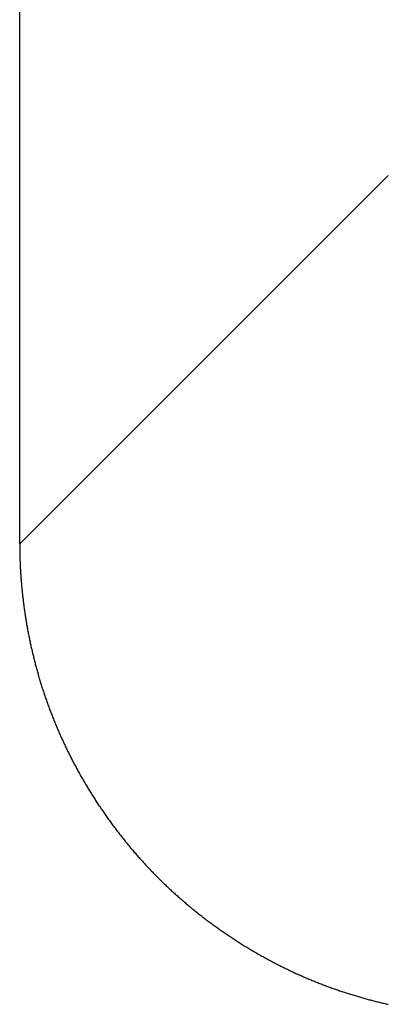
# Model space of a CAD drawing. Extents: x 361 to 811, y 1130 to 1428.
# Drawn here: x 580 to 581, y 1196 to 1198 of the extents above; entities that cross this region are included whole.
import ezdxf

# ---------------------------------------------------------------- set-up
doc = ezdxf.new("R2010")
doc.units = 0
doc.header["$LTSCALE"] = 3
doc.layers.add('レイヤ1_3', color=7, linetype='CONTINUOUS')

msp = doc.modelspace()

# ---------------------------------------------------------------- linework, layer by layer
at = {"layer": 'レイヤ1_3', "color": 0, "linetype": 'Continuous'}
for p, q in [((580.167, 1197.0178), (580.167, 1202.1178)), ((580.9475, 1197.7983), (580.167, 1197.0178)), ((580.167, 1197.0178), (580.167, 1197.0156)), ((580.167, 1197.0156), (580.1671, 1197.0134)), ((580.1671, 1197.0134), (580.1671, 1197.0112)), ((580.1671, 1197.0112), (580.1671, 1197.009)), ((580.1671, 1197.009), (580.1671, 1197.0067)), ((580.1671, 1197.0067), (580.1671, 1197.0045)), ((580.1671, 1197.0045), (580.1672, 1197.0023)), ((580.1672, 1197.0023), (580.1672, 1197.0001)), ((580.1672, 1197.0001), (580.1673, 1196.9978)), ((580.1673, 1196.9978), (580.1673, 1196.9956)), ((580.1673, 1196.9956), (580.1674, 1196.9934)), ((580.1674, 1196.9934), (580.1674, 1196.9911)), ((580.1674, 1196.9911), (580.1675, 1196.9889)), ((580.1675, 1196.9889), (580.1675, 1196.9866)), ((580.1675, 1196.9866), (580.1676, 1196.9844)), ((580.1676, 1196.9844), (580.1677, 1196.9822)), ((580.1677, 1196.9822), (580.1678, 1196.9799)), ((580.1678, 1196.9799), (580.1679, 1196.9777)), ((580.1679, 1196.9777), (580.168, 1196.9754)), ((580.168, 1196.9754), (580.1681, 1196.9732)), ((580.1681, 1196.9732), (580.1682, 1196.9709)), ((580.1682, 1196.9709), (580.1683, 1196.9686)), ((580.1683, 1196.9686), (580.1684, 1196.9664)), ((580.1684, 1196.9664), (580.1685, 1196.9641)), ((580.1685, 1196.9641), (580.1686, 1196.9619)), ((580.1686, 1196.9619), (580.1688, 1196.9596)), ((580.1688, 1196.9596), (580.1689, 1196.9573)), ((580.1689, 1196.9573), (580.1691, 1196.9551)), ((580.1691, 1196.9551), (580.1692, 1196.9528)), ((580.1692, 1196.9528), (580.1694, 1196.9505)), ((580.1694, 1196.9505), (580.1695, 1196.9483)), ((580.1695, 1196.9483), (580.1697, 1196.946)), ((580.1697, 1196.946), (580.1698, 1196.9437)), ((580.1698, 1196.9437), (580.17, 1196.9415)), ((580.17, 1196.9415), (580.1702, 1196.9392)), ((580.1702, 1196.9392), (580.1704, 1196.9369)), ((580.1704, 1196.9369), (580.1706, 1196.9346)), ((580.1706, 1196.9346), (580.1708, 1196.9323)), ((580.1708, 1196.9323), (580.171, 1196.9301)), ((580.171, 1196.9301), (580.1712, 1196.9278)), ((580.1712, 1196.9278), (580.1714, 1196.9255)), ((580.1714, 1196.9255), (580.1716, 1196.9232)), ((580.1716, 1196.9232), (580.1718, 1196.9209)), ((580.1718, 1196.9209), (580.1721, 1196.9186)), ((580.1721, 1196.9186), (580.1723, 1196.9163)), ((580.1723, 1196.9163), (580.1725, 1196.914)), ((580.1725, 1196.914), (580.1728, 1196.9117)), ((580.1728, 1196.9117), (580.173, 1196.9094)), ((580.173, 1196.9094), (580.1733, 1196.9071)), ((580.1733, 1196.9071), (580.1735, 1196.9049)), ((580.1735, 1196.9049), (580.1738, 1196.9026)), ((580.1738, 1196.9026), (580.1741, 1196.9003)), ((580.1741, 1196.9003), (580.1744, 1196.898)), ((580.1744, 1196.898), (580.1746, 1196.8957)), ((580.1746, 1196.8957), (580.1749, 1196.8933)), ((580.1749, 1196.8933), (580.1752, 1196.891)), ((580.1752, 1196.891), (580.1755, 1196.8887)), ((580.1755, 1196.8887), (580.1758, 1196.8864)), ((580.1758, 1196.8864), (580.1761, 1196.8841)), ((580.1761, 1196.8841), (580.1764, 1196.8818)), ((580.1764, 1196.8818), (580.1768, 1196.8795)), ((580.1768, 1196.8795), (580.1771, 1196.8772)), ((580.1771, 1196.8772), (580.1774, 1196.8749)), ((580.1774, 1196.8749), (580.1778, 1196.8726)), ((580.1778, 1196.8726), (580.1781, 1196.8703)), ((580.1781, 1196.8703), (580.1785, 1196.8679)), ((580.1785, 1196.8679), (580.1788, 1196.8656)), ((580.1788, 1196.8656), (580.1792, 1196.8633)), ((580.1792, 1196.8633), (580.1795, 1196.861)), ((580.1795, 1196.861), (580.1799, 1196.8587)), ((580.1799, 1196.8587), (580.1803, 1196.8564)), ((580.1803, 1196.8564), (580.1807, 1196.854)), ((580.1807, 1196.854), (580.1811, 1196.8517)), ((580.1811, 1196.8517), (580.1814, 1196.8494)), ((580.1814, 1196.8494), (580.1818, 1196.8471)), ((580.1818, 1196.8471), (580.1823, 1196.8448)), ((580.1823, 1196.8448), (580.1827, 1196.8424)), ((580.1827, 1196.8424), (580.1831, 1196.8401)), ((580.1831, 1196.8401), (580.1835, 1196.8378)), ((580.1835, 1196.8378), (580.1839, 1196.8355)), ((580.1839, 1196.8355), (580.1844, 1196.8331)), ((580.1844, 1196.8331), (580.1848, 1196.8308)), ((580.1848, 1196.8308), (580.1853, 1196.8285)), ((580.1853, 1196.8285), (580.1857, 1196.8262)), ((580.1857, 1196.8262), (580.1862, 1196.8238)), ((580.1862, 1196.8238), (580.1866, 1196.8215)), ((580.1866, 1196.8215), (580.1871, 1196.8192)), ((580.1871, 1196.8192), (580.1876, 1196.8168)), ((580.1876, 1196.8168), (580.188, 1196.8145)), ((580.188, 1196.8145), (580.1885, 1196.8122)), ((580.1885, 1196.8122), (580.189, 1196.8099)), ((580.189, 1196.8099), (580.1895, 1196.8075)), ((580.1895, 1196.8075), (580.19, 1196.8052)), ((580.19, 1196.8052), (580.1905, 1196.8029)), ((580.1905, 1196.8029), (580.191, 1196.8005)), ((580.191, 1196.8005), (580.1916, 1196.7982)), ((580.1916, 1196.7982), (580.1921, 1196.7959)), ((580.1921, 1196.7959), (580.1926, 1196.7935)), ((580.1926, 1196.7935), (580.1932, 1196.7912)), ((580.1932, 1196.7912), (580.1937, 1196.7889)), ((580.1937, 1196.7889), (580.1943, 1196.7865)), ((580.1943, 1196.7865), (580.1948, 1196.7842)), ((580.1948, 1196.7842), (580.1954, 1196.7819)), ((580.1954, 1196.7819), (580.196, 1196.7795)), ((580.196, 1196.7795), (580.1965, 1196.7772)), ((580.1965, 1196.7772), (580.1971, 1196.7749)), ((580.1971, 1196.7749), (580.1977, 1196.7725)), ((580.1977, 1196.7725), (580.1983, 1196.7702)), ((580.1983, 1196.7702), (580.1989, 1196.7679)), ((580.1989, 1196.7679), (580.1995, 1196.7655)), ((580.1995, 1196.7655), (580.2001, 1196.7632)), ((580.2001, 1196.7632), (580.2007, 1196.7608)), ((580.2007, 1196.7608), (580.2013, 1196.7585)), ((580.2013, 1196.7585), (580.202, 1196.7562)), ((580.202, 1196.7562), (580.2026, 1196.7538)), ((580.2026, 1196.7538), (580.2032, 1196.7515)), ((580.2032, 1196.7515), (580.2039, 1196.7492)), ((580.2039, 1196.7492), (580.2045, 1196.7468)), ((580.2045, 1196.7468), (580.2052, 1196.7445)), ((580.2052, 1196.7445), (580.2059, 1196.7422)), ((580.2059, 1196.7422), (580.2065, 1196.7398)), ((580.2065, 1196.7398), (580.2072, 1196.7375)), ((580.2072, 1196.7375), (580.2079, 1196.7352)), ((580.2079, 1196.7352), (580.2086, 1196.7328)), ((580.2086, 1196.7328), (580.2093, 1196.7305)), ((580.2093, 1196.7305), (580.21, 1196.7282)), ((580.21, 1196.7282), (580.2107, 1196.7258)), ((580.2107, 1196.7258), (580.2114, 1196.7235)), ((580.2114, 1196.7235), (580.2121, 1196.7212)), ((580.2121, 1196.7212), (580.2128, 1196.7188)), ((580.2128, 1196.7188), (580.2136, 1196.7165)), ((580.2136, 1196.7165), (580.2143, 1196.7142)), ((580.2143, 1196.7142), (580.215, 1196.7119)), ((580.215, 1196.7119), (580.2158, 1196.7095)), ((580.2158, 1196.7095), (580.2165, 1196.7072)), ((580.2165, 1196.7072), (580.2173, 1196.7049)), ((580.2173, 1196.7049), (580.2181, 1196.7025)), ((580.2181, 1196.7025), (580.2189, 1196.7002)), ((580.2189, 1196.7002), (580.2196, 1196.6979)), ((580.2196, 1196.6979), (580.2204, 1196.6956)), ((580.2204, 1196.6956), (580.2212, 1196.6932)), ((580.2212, 1196.6932), (580.222, 1196.6909)), ((580.222, 1196.6909), (580.2228, 1196.6886)), ((580.2228, 1196.6886), (580.2236, 1196.6863)), ((580.2236, 1196.6863), (580.2245, 1196.6839)), ((580.2245, 1196.6839), (580.2253, 1196.6816)), ((580.2253, 1196.6816), (580.2261, 1196.6793)), ((580.2261, 1196.6793), (580.2269, 1196.677)), ((580.2269, 1196.677), (580.2278, 1196.6746)), ((580.2278, 1196.6746), (580.2286, 1196.6723)), ((580.2286, 1196.6723), (580.2295, 1196.67)), ((580.2295, 1196.67), (580.2304, 1196.6677)), ((580.2304, 1196.6677), (580.2312, 1196.6654)), ((580.2312, 1196.6654), (580.2321, 1196.663)), ((580.2321, 1196.663), (580.233, 1196.6607)), ((580.233, 1196.6607), (580.2339, 1196.6584)), ((580.2339, 1196.6584), (580.2348, 1196.6561)), ((580.2348, 1196.6561), (580.2357, 1196.6538)), ((580.2357, 1196.6538), (580.2366, 1196.6515)), ((580.2366, 1196.6515), (580.2375, 1196.6492)), ((580.2375, 1196.6492), (580.2384, 1196.6468)), ((580.2384, 1196.6468), (580.2393, 1196.6445)), ((580.2393, 1196.6445), (580.2403, 1196.6422)), ((580.2403, 1196.6422), (580.2412, 1196.6399)), ((580.2412, 1196.6399), (580.2422, 1196.6376)), ((580.2422, 1196.6376), (580.2431, 1196.6353)), ((580.2431, 1196.6353), (580.2441, 1196.633)), ((580.2441, 1196.633), (580.245, 1196.6307)), ((580.245, 1196.6307), (580.246, 1196.6284)), ((580.246, 1196.6284), (580.247, 1196.6261)), ((580.247, 1196.6261), (580.248, 1196.6238)), ((580.248, 1196.6238), (580.249, 1196.6215)), ((580.249, 1196.6215), (580.25, 1196.6192)), ((580.25, 1196.6192), (580.251, 1196.6169)), ((580.251, 1196.6169), (580.252, 1196.6146)), ((580.252, 1196.6146), (580.253, 1196.6123)), ((580.253, 1196.6123), (580.254, 1196.61)), ((580.254, 1196.61), (580.255, 1196.6078)), ((580.255, 1196.6078), (580.2561, 1196.6055)), ((580.2561, 1196.6055), (580.2571, 1196.6032)), ((580.2571, 1196.6032), (580.2582, 1196.6009)), ((580.2582, 1196.6009), (580.2592, 1196.5986)), ((580.2592, 1196.5986), (580.2603, 1196.5963)), ((580.2603, 1196.5963), (580.2613, 1196.5941)), ((580.2613, 1196.5941), (580.2624, 1196.5918)), ((580.2624, 1196.5918), (580.2635, 1196.5895)), ((580.2635, 1196.5895), (580.2646, 1196.5872)), ((580.2646, 1196.5872), (580.2657, 1196.585)), ((580.2657, 1196.585), (580.2668, 1196.5827)), ((580.2668, 1196.5827), (580.2679, 1196.5804)), ((580.2679, 1196.5804), (580.269, 1196.5782)), ((580.269, 1196.5782), (580.2701, 1196.5759)), ((580.2701, 1196.5759), (580.2712, 1196.5736)), ((580.2712, 1196.5736), (580.2723, 1196.5714)), ((580.2723, 1196.5714), (580.2735, 1196.5691)), ((580.2735, 1196.5691), (580.2746, 1196.5669)), ((580.2746, 1196.5669), (580.2758, 1196.5646)), ((580.2758, 1196.5646), (580.2769, 1196.5624)), ((580.2769, 1196.5624), (580.2781, 1196.5601)), ((580.2781, 1196.5601), (580.2792, 1196.5579)), ((580.2792, 1196.5579), (580.2804, 1196.5556)), ((580.2804, 1196.5556), (580.2816, 1196.5534)), ((580.2816, 1196.5534), (580.2828, 1196.5511)), ((580.2828, 1196.5511), (580.284, 1196.5489)), ((580.284, 1196.5489), (580.2852, 1196.5467)), ((580.2852, 1196.5467), (580.2864, 1196.5444)), ((580.2864, 1196.5444), (580.2876, 1196.5422)), ((580.2876, 1196.5422), (580.2888, 1196.54)), ((580.2888, 1196.54), (580.29, 1196.5377)), ((580.29, 1196.5377), (580.2912, 1196.5355)), ((580.2912, 1196.5355), (580.2925, 1196.5333)), ((580.2925, 1196.5333), (580.2937, 1196.5311)), ((580.2937, 1196.5311), (580.295, 1196.5288)), ((580.295, 1196.5288), (580.2962, 1196.5266)), ((580.2962, 1196.5266), (580.2975, 1196.5244)), ((580.2975, 1196.5244), (580.2987, 1196.5222)), ((580.2987, 1196.5222), (580.3, 1196.52)), ((580.3, 1196.52), (580.3013, 1196.5178)), ((580.3013, 1196.5178), (580.3025, 1196.5156)), ((580.3025, 1196.5156), (580.3038, 1196.5134)), ((580.3038, 1196.5134), (580.3051, 1196.5112)), ((580.3051, 1196.5112), (580.3064, 1196.509)), ((580.3064, 1196.509), (580.3077, 1196.5068)), ((580.3077, 1196.5068), (580.309, 1196.5046)), ((580.309, 1196.5046), (580.3104, 1196.5024)), ((580.3104, 1196.5024), (580.3117, 1196.5002)), ((580.3117, 1196.5002), (580.313, 1196.498)), ((580.313, 1196.498), (580.3143, 1196.4958)), ((580.3143, 1196.4958), (580.3157, 1196.4937)), ((580.3157, 1196.4937), (580.317, 1196.4915)), ((580.317, 1196.4915), (580.3184, 1196.4893)), ((580.3184, 1196.4893), (580.3197, 1196.4871)), ((580.3197, 1196.4871), (580.3211, 1196.485)), ((580.3211, 1196.485), (580.3225, 1196.4828)), ((580.3225, 1196.4828), (580.3238, 1196.4806)), ((580.3238, 1196.4806), (580.3252, 1196.4785)), ((580.3252, 1196.4785), (580.3266, 1196.4763)), ((580.3266, 1196.4763), (580.328, 1196.4742)), ((580.328, 1196.4742), (580.3294, 1196.472)), ((580.3294, 1196.472), (580.3308, 1196.4699)), ((580.3308, 1196.4699), (580.3322, 1196.4677)), ((580.3322, 1196.4677), (580.3336, 1196.4656)), ((580.3336, 1196.4656), (580.335, 1196.4635)), ((580.335, 1196.4635), (580.3365, 1196.4613)), ((580.3365, 1196.4613), (580.3379, 1196.4592)), ((580.3379, 1196.4592), (580.3393, 1196.4571)), ((580.3393, 1196.4571), (580.3408, 1196.4549)), ((580.3408, 1196.4549), (580.3422, 1196.4528)), ((580.3422, 1196.4528), (580.3437, 1196.4507)), ((580.3437, 1196.4507), (580.3451, 1196.4486)), ((580.3451, 1196.4486), (580.3466, 1196.4465)), ((580.3466, 1196.4465), (580.3481, 1196.4444)), ((580.3481, 1196.4444), (580.3495, 1196.4422)), ((580.3495, 1196.4422), (580.351, 1196.4401)), ((580.351, 1196.4401), (580.3525, 1196.438)), ((580.3525, 1196.438), (580.354, 1196.4359)), ((580.354, 1196.4359), (580.3555, 1196.4339)), ((580.3555, 1196.4339), (580.357, 1196.4318)), ((580.357, 1196.4318), (580.3585, 1196.4297)), ((580.3585, 1196.4297), (580.36, 1196.4276)), ((580.36, 1196.4276), (580.3616, 1196.4255)), ((580.3616, 1196.4255), (580.3631, 1196.4234)), ((580.3631, 1196.4234), (580.3646, 1196.4214)), ((580.3646, 1196.4214), (580.3662, 1196.4193)), ((580.3662, 1196.4193), (580.3677, 1196.4172)), ((580.3677, 1196.4172), (580.3693, 1196.4152)), ((580.3693, 1196.4152), (580.3708, 1196.4131)), ((580.3708, 1196.4131), (580.3724, 1196.4111)), ((580.3724, 1196.4111), (580.3739, 1196.409)), ((580.3739, 1196.409), (580.3755, 1196.407)), ((580.3755, 1196.407), (580.3771, 1196.4049)), ((580.3771, 1196.4049), (580.3787, 1196.4029)), ((580.3787, 1196.4029), (580.3803, 1196.4008)), ((580.3803, 1196.4008), (580.3819, 1196.3988)), ((580.3819, 1196.3988), (580.3834, 1196.3968)), ((580.3834, 1196.3968), (580.3851, 1196.3948)), ((580.3851, 1196.3948), (580.3867, 1196.3927)), ((580.3867, 1196.3927), (580.3883, 1196.3907)), ((580.3883, 1196.3907), (580.3899, 1196.3887)), ((580.3899, 1196.3887), (580.3915, 1196.3867)), ((580.3915, 1196.3867), (580.3932, 1196.3847)), ((580.3932, 1196.3847), (580.3948, 1196.3827)), ((580.3948, 1196.3827), (580.3964, 1196.3807)), ((580.3964, 1196.3807), (580.3981, 1196.3787)), ((580.3981, 1196.3787), (580.3997, 1196.3767)), ((580.3997, 1196.3767), (580.4014, 1196.3747)), ((580.4014, 1196.3747), (580.4031, 1196.3727)), ((580.4031, 1196.3727), (580.4047, 1196.3708)), ((580.4047, 1196.3708), (580.4064, 1196.3688)), ((580.4064, 1196.3688), (580.4081, 1196.3668)), ((580.4081, 1196.3668), (580.4098, 1196.3649)), ((580.4098, 1196.3649), (580.4114, 1196.3629)), ((580.4114, 1196.3629), (580.4131, 1196.3609)), ((580.4131, 1196.3609), (580.4148, 1196.359)), ((580.4148, 1196.359), (580.4165, 1196.357)), ((580.4165, 1196.357), (580.4183, 1196.3551)), ((580.4183, 1196.3551), (580.42, 1196.3532)), ((580.42, 1196.3532), (580.4217, 1196.3512)), ((580.4217, 1196.3512), (580.4234, 1196.3493)), ((580.4234, 1196.3493), (580.4252, 1196.3474)), ((580.4252, 1196.3474), (580.4269, 1196.3455)), ((580.4269, 1196.3455), (580.4286, 1196.3435)), ((580.4286, 1196.3435), (580.4304, 1196.3416)), ((580.4304, 1196.3416), (580.4321, 1196.3397)), ((580.4321, 1196.3397), (580.4339, 1196.3378)), ((580.4339, 1196.3378), (580.4356, 1196.3359)), ((580.4356, 1196.3359), (580.4374, 1196.334)), ((580.4374, 1196.334), (580.4392, 1196.3321)), ((580.4392, 1196.3321), (580.441, 1196.3302)), ((580.441, 1196.3302), (580.4427, 1196.3284)), ((580.4427, 1196.3284), (580.4445, 1196.3265)), ((580.4445, 1196.3265), (580.4463, 1196.3246)), ((580.4463, 1196.3246), (580.4481, 1196.3227)), ((580.4481, 1196.3227), (580.4499, 1196.3209)), ((580.4499, 1196.3209), (580.4517, 1196.319)), ((580.4517, 1196.319), (580.4536, 1196.3172)), ((580.4536, 1196.3172), (580.4554, 1196.3153)), ((580.4554, 1196.3153), (580.4572, 1196.3135)), ((580.4572, 1196.3135), (580.459, 1196.3116)), ((580.459, 1196.3116), (580.4609, 1196.3098)), ((580.4609, 1196.3098), (580.4627, 1196.308)), ((580.4627, 1196.308), (580.4645, 1196.3062)), ((580.4645, 1196.3062), (580.4664, 1196.3043)), ((580.4664, 1196.3043), (580.4682, 1196.3025)), ((580.4682, 1196.3025), (580.4701, 1196.3007)), ((580.4701, 1196.3007), (580.472, 1196.2989)), ((580.472, 1196.2989), (580.4738, 1196.2971)), ((580.4738, 1196.2971), (580.4757, 1196.2953)), ((580.4757, 1196.2953), (580.4776, 1196.2935)), ((580.4776, 1196.2935), (580.4795, 1196.2918)), ((580.4795, 1196.2918), (580.4813, 1196.29)), ((580.4813, 1196.29), (580.4832, 1196.2882)), ((580.4832, 1196.2882), (580.4851, 1196.2864)), ((580.4851, 1196.2864), (580.487, 1196.2847)), ((580.487, 1196.2847), (580.4889, 1196.2829)), ((580.4889, 1196.2829), (580.4908, 1196.2812)), ((580.4908, 1196.2812), (580.4927, 1196.2794)), ((580.4927, 1196.2794), (580.4947, 1196.2777)), ((580.4947, 1196.2777), (580.4966, 1196.2759)), ((580.4966, 1196.2759), (580.4985, 1196.2742)), ((580.4985, 1196.2742), (580.5004, 1196.2725)), ((580.5004, 1196.2725), (580.5024, 1196.2708)), ((580.5024, 1196.2708), (580.5043, 1196.269)), ((580.5043, 1196.269), (580.5063, 1196.2673)), ((580.5063, 1196.2673), (580.5082, 1196.2656)), ((580.5082, 1196.2656), (580.5102, 1196.2639)), ((580.5102, 1196.2639), (580.5121, 1196.2622)), ((580.5121, 1196.2622), (580.5141, 1196.2605)), ((580.5141, 1196.2605), (580.516, 1196.2589)), ((580.516, 1196.2589), (580.518, 1196.2572)), ((580.518, 1196.2572), (580.52, 1196.2555)), ((580.52, 1196.2555), (580.522, 1196.2538)), ((580.522, 1196.2538), (580.5239, 1196.2522)), ((580.5239, 1196.2522), (580.5259, 1196.2505)), ((580.5259, 1196.2505), (580.5279, 1196.2489)), ((580.5279, 1196.2489), (580.5299, 1196.2472)), ((580.5299, 1196.2472), (580.5319, 1196.2456)), ((580.5319, 1196.2456), (580.5339, 1196.2439)), ((580.5339, 1196.2439), (580.5359, 1196.2423)), ((580.5359, 1196.2423), (580.5379, 1196.2407)), ((580.5379, 1196.2407), (580.5399, 1196.2391)), ((580.5399, 1196.2391), (580.5419, 1196.2374)), ((580.5419, 1196.2374), (580.544, 1196.2358)), ((580.544, 1196.2358), (580.546, 1196.2342)), ((580.546, 1196.2342), (580.548, 1196.2326)), ((580.548, 1196.2326), (580.5501, 1196.231)), ((580.5501, 1196.231), (580.5521, 1196.2295)), ((580.5521, 1196.2295), (580.5541, 1196.2279)), ((580.5541, 1196.2279), (580.5562, 1196.2263)), ((580.5562, 1196.2263), (580.5582, 1196.2247)), ((580.5582, 1196.2247), (580.5603, 1196.2232)), ((580.5603, 1196.2232), (580.5623, 1196.2216)), ((580.5623, 1196.2216), (580.5644, 1196.22)), ((580.5644, 1196.22), (580.5664, 1196.2185)), ((580.5664, 1196.2185), (580.5685, 1196.2169)), ((580.5685, 1196.2169), (580.5706, 1196.2154)), ((580.5706, 1196.2154), (580.5727, 1196.2139)), ((580.5727, 1196.2139), (580.5747, 1196.2124)), ((580.5747, 1196.2124), (580.5768, 1196.2108)), ((580.5768, 1196.2108), (580.5789, 1196.2093)), ((580.5789, 1196.2093), (580.581, 1196.2078)), ((580.581, 1196.2078), (580.5831, 1196.2063)), ((580.5831, 1196.2063), (580.5852, 1196.2048)), ((580.5852, 1196.2048), (580.5873, 1196.2033)), ((580.5873, 1196.2033), (580.5894, 1196.2018)), ((580.5894, 1196.2018), (580.5915, 1196.2003)), ((580.5915, 1196.2003), (580.5936, 1196.1989)), ((580.5936, 1196.1989), (580.5957, 1196.1974)), ((580.5957, 1196.1974), (580.5978, 1196.1959)), ((580.5978, 1196.1959), (580.5999, 1196.1945)), ((580.5999, 1196.1945), (580.602, 1196.193)), ((580.602, 1196.193), (580.6041, 1196.1916)), ((580.6041, 1196.1916), (580.6063, 1196.1901)), ((580.6063, 1196.1901), (580.6084, 1196.1887)), ((580.6084, 1196.1887), (580.6105, 1196.1872)), ((580.6105, 1196.1872), (580.6127, 1196.1858)), ((580.6127, 1196.1858), (580.6148, 1196.1844)), ((580.6148, 1196.1844), (580.6169, 1196.183)), ((580.6169, 1196.183), (580.6191, 1196.1816)), ((580.6191, 1196.1816), (580.6212, 1196.1802)), ((580.6212, 1196.1802), (580.6234, 1196.1788)), ((580.6234, 1196.1788), (580.6255, 1196.1774)), ((580.6255, 1196.1774), (580.6277, 1196.176)), ((580.6277, 1196.176), (580.6299, 1196.1746)), ((580.6299, 1196.1746), (580.632, 1196.1732)), ((580.632, 1196.1732), (580.6342, 1196.1719)), ((580.6342, 1196.1719), (580.6364, 1196.1705)), ((580.6364, 1196.1705), (580.6385, 1196.1692)), ((580.6385, 1196.1692), (580.6407, 1196.1678)), ((580.6407, 1196.1678), (580.6429, 1196.1665)), ((580.6429, 1196.1665), (580.6451, 1196.1651)), ((580.6451, 1196.1651), (580.6472, 1196.1638)), ((580.6472, 1196.1638), (580.6494, 1196.1625)), ((580.6494, 1196.1625), (580.6516, 1196.1611)), ((580.6516, 1196.1611), (580.6538, 1196.1598)), ((580.6538, 1196.1598), (580.656, 1196.1585)), ((580.656, 1196.1585), (580.6582, 1196.1572)), ((580.6582, 1196.1572), (580.6604, 1196.1559)), ((580.6604, 1196.1559), (580.6626, 1196.1546)), ((580.6626, 1196.1546), (580.6648, 1196.1533)), ((580.6648, 1196.1533), (580.667, 1196.1521)), ((580.667, 1196.1521), (580.6692, 1196.1508)), ((580.6692, 1196.1508), (580.6714, 1196.1495)), ((580.6714, 1196.1495), (580.6736, 1196.1482)), ((580.6736, 1196.1482), (580.6758, 1196.147)), ((580.6758, 1196.147), (580.678, 1196.1457)), ((580.678, 1196.1457), (580.6803, 1196.1445)), ((580.6803, 1196.1445), (580.6825, 1196.1433)), ((580.6825, 1196.1433), (580.6847, 1196.142)), ((580.6847, 1196.142), (580.6869, 1196.1408)), ((580.6869, 1196.1408), (580.6892, 1196.1396)), ((580.6892, 1196.1396), (580.6914, 1196.1384)), ((580.6914, 1196.1384), (580.6936, 1196.1372)), ((580.6936, 1196.1372), (580.6959, 1196.136)), ((580.6959, 1196.136), (580.6981, 1196.1348)), ((580.6981, 1196.1348), (580.7003, 1196.1336)), ((580.7003, 1196.1336), (580.7026, 1196.1324)), ((580.7026, 1196.1324), (580.7048, 1196.1312)), ((580.7048, 1196.1312), (580.7071, 1196.13)), ((580.7071, 1196.13), (580.7093, 1196.1289)), ((580.7093, 1196.1289), (580.7116, 1196.1277)), ((580.7116, 1196.1277), (580.7138, 1196.1266)), ((580.7138, 1196.1266), (580.7161, 1196.1254)), ((580.7161, 1196.1254), (580.7183, 1196.1243)), ((580.7183, 1196.1243), (580.7206, 1196.1231)), ((580.7206, 1196.1231), (580.7229, 1196.122)), ((580.7229, 1196.122), (580.7251, 1196.1209)), ((580.7251, 1196.1209), (580.7274, 1196.1198)), ((580.7274, 1196.1198), (580.7296, 1196.1187)), ((580.7296, 1196.1187), (580.7319, 1196.1175)), ((580.7319, 1196.1175), (580.7342, 1196.1165)), ((580.7342, 1196.1165), (580.7365, 1196.1154)), ((580.7365, 1196.1154), (580.7387, 1196.1143)), ((580.7387, 1196.1143), (580.741, 1196.1132)), ((580.741, 1196.1132), (580.7433, 1196.1121)), ((580.7433, 1196.1121), (580.7456, 1196.1111)), ((580.7456, 1196.1111), (580.7478, 1196.11)), ((580.7478, 1196.11), (580.7501, 1196.1089)), ((580.7501, 1196.1089), (580.7524, 1196.1079)), ((580.7524, 1196.1079), (580.7547, 1196.1069)), ((580.7547, 1196.1069), (580.757, 1196.1058)), ((580.757, 1196.1058), (580.7593, 1196.1048)), ((580.7593, 1196.1048), (580.7616, 1196.1038)), ((580.7616, 1196.1038), (580.7638, 1196.1027)), ((580.7638, 1196.1027), (580.7661, 1196.1017)), ((580.7661, 1196.1017), (580.7684, 1196.1007)), ((580.7684, 1196.1007), (580.7707, 1196.0997)), ((580.7707, 1196.0997), (580.773, 1196.0987)), ((580.773, 1196.0987), (580.7753, 1196.0978)), ((580.7753, 1196.0978), (580.7776, 1196.0968)), ((580.7776, 1196.0968), (580.7799, 1196.0958)), ((580.7799, 1196.0958), (580.7822, 1196.0948)), ((580.7822, 1196.0948), (580.7845, 1196.0939)), ((580.7845, 1196.0939), (580.7868, 1196.0929)), ((580.7868, 1196.0929), (580.7891, 1196.092)), ((580.7891, 1196.092), (580.7914, 1196.0911)), ((580.7914, 1196.0911), (580.7938, 1196.0901)), ((580.7938, 1196.0901), (580.7961, 1196.0892)), ((580.7961, 1196.0892), (580.7984, 1196.0883)), ((580.7984, 1196.0883), (580.8007, 1196.0874)), ((580.8007, 1196.0874), (580.803, 1196.0865)), ((580.803, 1196.0865), (580.8053, 1196.0856)), ((580.8053, 1196.0856), (580.8076, 1196.0847)), ((580.8076, 1196.0847), (580.8099, 1196.0838)), ((580.8099, 1196.0838), (580.8123, 1196.0829)), ((580.8123, 1196.0829), (580.8146, 1196.082)), ((580.8146, 1196.082), (580.8169, 1196.0811)), ((580.8169, 1196.0811), (580.8192, 1196.0803)), ((580.8192, 1196.0803), (580.8215, 1196.0794)), ((580.8215, 1196.0794), (580.8239, 1196.0786)), ((580.8239, 1196.0786), (580.8262, 1196.0777)), ((580.8262, 1196.0777), (580.8285, 1196.0769)), ((580.8285, 1196.0769), (580.8308, 1196.0761)), ((580.8308, 1196.0761), (580.8331, 1196.0752)), ((580.8331, 1196.0752), (580.8355, 1196.0744)), ((580.8355, 1196.0744), (580.8378, 1196.0736)), ((580.8378, 1196.0736), (580.8401, 1196.0728)), ((580.8401, 1196.0728), (580.8424, 1196.072)), ((580.8424, 1196.072), (580.8448, 1196.0712)), ((580.8448, 1196.0712), (580.8471, 1196.0704)), ((580.8471, 1196.0704), (580.8494, 1196.0696)), ((580.8494, 1196.0696), (580.8518, 1196.0689)), ((580.8518, 1196.0689), (580.8541, 1196.0681)), ((580.8541, 1196.0681), (580.8564, 1196.0673)), ((580.8564, 1196.0673), (580.8587, 1196.0666)), ((580.8587, 1196.0666), (580.8611, 1196.0658)), ((580.8611, 1196.0658), (580.8634, 1196.0651)), ((580.8634, 1196.0651), (580.8657, 1196.0643)), ((580.8657, 1196.0643), (580.8681, 1196.0636)), ((580.8681, 1196.0636), (580.8704, 1196.0629)), ((580.8704, 1196.0629), (580.8727, 1196.0622)), ((580.8727, 1196.0622), (580.8751, 1196.0615)), ((580.8751, 1196.0615), (580.8774, 1196.0608)), ((580.8774, 1196.0608), (580.8797, 1196.0601)), ((580.8797, 1196.0601), (580.8821, 1196.0594)), ((580.8821, 1196.0594), (580.8844, 1196.0587)), ((580.8844, 1196.0587), (580.8867, 1196.058)), ((580.8867, 1196.058), (580.8891, 1196.0573)), ((580.8891, 1196.0573), (580.8914, 1196.0566)), ((580.8914, 1196.0566), (580.8937, 1196.056)), ((580.8937, 1196.056), (580.8961, 1196.0553)), ((580.8961, 1196.0553), (580.8984, 1196.0547)), ((580.8984, 1196.0547), (580.9007, 1196.054)), ((580.9007, 1196.054), (580.9031, 1196.0534)), ((580.9031, 1196.0534), (580.9054, 1196.0527)), ((580.9054, 1196.0527), (580.9077, 1196.0521)), ((580.9077, 1196.0521), (580.9101, 1196.0515)), ((580.9101, 1196.0515), (580.9124, 1196.0509)), ((580.9124, 1196.0509), (580.9147, 1196.0503)), ((580.9147, 1196.0503), (580.9171, 1196.0497)), ((580.9171, 1196.0497), (580.9194, 1196.0491)), ((580.9194, 1196.0491), (580.9217, 1196.0485)), ((580.9217, 1196.0485), (580.9241, 1196.0479)), ((580.9241, 1196.0479), (580.9264, 1196.0473)), ((580.9264, 1196.0473), (580.9287, 1196.0467)), ((580.9287, 1196.0467), (580.9311, 1196.0462)), ((580.9311, 1196.0462), (580.9334, 1196.0456)), ((580.9334, 1196.0456), (580.9357, 1196.045)), ((580.9357, 1196.045), (580.9381, 1196.0445)), ((580.9381, 1196.0445), (580.9404, 1196.044)), ((580.9404, 1196.044), (580.9427, 1196.0434)), ((580.9427, 1196.0434), (580.9451, 1196.0429)), ((580.9451, 1196.0429), (580.9474, 1196.0424))]:
    msp.add_line(p, q, dxfattribs=at)

doc.saveas('drawing.dxf')
